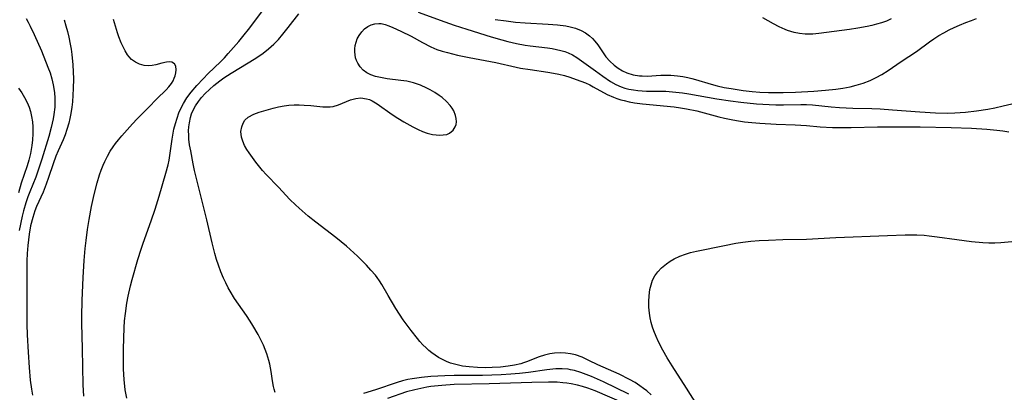
# Model space of a CAD drawing. Units: inches. Extents: x 2097209 to 2102440, y 212724 to 218144.
# Drawn here: x 2098874 to 2099000, y 213965 to 214012 of the extents above; entities that cross this region are included whole.
import ezdxf

# ---------------------------------------------------------------- set-up
doc = ezdxf.new("R2010")
doc.units = ezdxf.units.IN
doc.header["$MEASUREMENT"] = 0
doc.layers.add('c_30_T13S_R20E', color=187, linetype='Continuous')

msp = doc.modelspace()

# ---------------------------------------------------------------- linework, layer by layer
at = {"layer": 'c_30_T13S_R20E'}
for points in [[(2098887.63, 213964.11, 852), (2098887.45, 213965.18, 852), (2098887.3, 213966.49, 852), (2098887.21, 213967.82, 852), (2098887.2, 213969.02, 852), (2098887.22, 213970.39, 852), (2098887.31, 213973.07, 852), (2098887.36, 213973.97, 852), (2098887.46, 213974.92, 852), (2098887.64, 213976.21, 852), (2098887.81, 213977.12, 852), (2098888.1, 213978.42, 852), (2098888.32, 213979.26, 852), (2098889.06, 213981.81, 852), (2098889.48, 213983.12, 852), (2098889.74, 213983.87, 852), (2098890.77, 213986.73, 852), (2098891.27, 213988.22, 852), (2098891.78, 213989.89, 852), (2098892.63, 213992.8, 852), (2098892.91, 213993.87, 852), (2098893.04, 213994.48, 852), (2098893.19, 213995.37, 852), (2098893.44, 213997.13, 852), (2098893.56, 213997.92, 852), (2098893.66, 213998.42, 852), (2098893.84, 213999.13, 852), (2098894.05, 213999.83, 852), (2098894.3, 214000.51, 852), (2098894.48, 214000.95, 852), (2098894.87, 214001.69, 852), (2098895.31, 214002.39, 852), (2098895.86, 214003.13, 852), (2098896.59, 214003.99, 852), (2098897.37, 214004.84, 852), (2098898.02, 214005.49, 852), (2098899.58, 214006.98, 852), (2098900.11, 214007.52, 852), (2098900.59, 214008.05, 852), (2098901.92, 214009.58, 852), (2098902.63, 214010.42, 852), (2098903.19, 214011.12, 852), (2098903.74, 214011.83, 852), (2098905.84, 214014.7, 852)], [(2098906.57, 213964.85, 854), (2098906.43, 213965.27, 854), (2098906.34, 213965.59, 854), (2098906.22, 213966.31, 854), (2098906.06, 213967.52, 854), (2098905.99, 213967.98, 854), (2098905.9, 213968.46, 854), (2098905.78, 213968.93, 854), (2098905.52, 213969.78, 854), (2098905.08, 213970.87, 854), (2098904.71, 213971.63, 854), (2098904.4, 213972.22, 854), (2098903.74, 213973.37, 854), (2098903.39, 213973.92, 854), (2098902.91, 213974.67, 854), (2098901.4, 213976.84, 854), (2098900.84, 213977.74, 854), (2098900.58, 213978.19, 854), (2098900.26, 213978.81, 854), (2098899.96, 213979.43, 854), (2098899.64, 213980.21, 854), (2098899.32, 213981.08, 854), (2098899.09, 213981.81, 854), (2098898.88, 213982.55, 854), (2098898.54, 213983.93, 854), (2098897.86, 213986.86, 854), (2098896.82, 213990.93, 854), (2098896.29, 213993.14, 854), (2098896.11, 213994.01, 854), (2098895.79, 213995.65, 854), (2098895.66, 213996.4, 854), (2098895.57, 213997.15, 854), (2098895.54, 213997.66, 854), (2098895.53, 213998.18, 854), (2098895.56, 213998.71, 854), (2098895.63, 213999.23, 854), (2098895.77, 213999.91, 854), (2098895.91, 214000.38, 854), (2098896.1, 214000.84, 854), (2098896.39, 214001.39, 854), (2098896.77, 214001.96, 854), (2098897.19, 214002.46, 854), (2098897.64, 214002.95, 854), (2098898.19, 214003.48, 854), (2098898.76, 214003.99, 854), (2098899.5, 214004.57, 854), (2098900.02, 214004.94, 854), (2098900.96, 214005.55, 854), (2098904.11, 214007.47, 854), (2098905.06, 214008.12, 854), (2098905.74, 214008.66, 854), (2098906.39, 214009.25, 854), (2098906.99, 214009.86, 854), (2098907.56, 214010.51, 854), (2098908.25, 214011.38, 854), (2098909.58, 214013.13, 854)], [(2098924.8, 214013.34, 854), (2098928.23, 214012.1, 854), (2098929.42, 214011.69, 854), (2098931.05, 214011.15, 854), (2098934.13, 214010.19, 854), (2098935.48, 214009.79, 854), (2098936.25, 214009.59, 854), (2098937.36, 214009.34, 854), (2098938.46, 214009.14, 854), (2098939.11, 214009.05, 854), (2098941.32, 214008.77, 854), (2098941.9, 214008.69, 854), (2098942.47, 214008.59, 854), (2098943.04, 214008.46, 854), (2098943.52, 214008.32, 854), (2098943.98, 214008.14, 854), (2098944.53, 214007.88, 854), (2098945.05, 214007.57, 854), (2098947.44, 214005.83, 854), (2098948.37, 214005.17, 854), (2098949.37, 214004.51, 854), (2098950.05, 214004.12, 854), (2098950.71, 214003.83, 854), (2098951.2, 214003.66, 854), (2098951.71, 214003.53, 854), (2098952.31, 214003.41, 854), (2098952.86, 214003.33, 854), (2098953.42, 214003.28, 854), (2098953.94, 214003.25, 854), (2098956.41, 214003.24, 854), (2098957.69, 214003.15, 854), (2098958.54, 214003.05, 854), (2098959.37, 214002.93, 854), (2098962.92, 214002.3, 854), (2098964.67, 214002.01, 854), (2098965.98, 214001.84, 854), (2098968, 214001.64, 854), (2098969.59, 214001.55, 854), (2098970.44, 214001.52, 854), (2098971.45, 214001.51, 854), (2098973.64, 214001.56, 854), (2098974.38, 214001.55, 854), (2098975.14, 214001.51, 854), (2098977.5, 214001.25, 854), (2098978.57, 214001.17, 854), (2098980.28, 214001.09, 854), (2098982.69, 214001.04, 854), (2098983.77, 214000.99, 854), (2098985.35, 214000.89, 854), (2098988.83, 214000.61, 854), (2098990.84, 214000.5, 854), (2098992.42, 214000.47, 854), (2098993.29, 214000.49, 854), (2098994.66, 214000.58, 854), (2098996.08, 214000.74, 854), (2098997.53, 214000.98, 854), (2098998.42, 214001.15, 854), (2098999.47, 214001.37, 854), (2099001.52, 214001.84, 854)], [(2098874.8, 214012.53, 852), (2098875.07, 214012.04, 852), (2098875.32, 214011.55, 852), (2098875.82, 214010.5, 852), (2098876.74, 214008.38, 852), (2098877.58, 214006.31, 852), (2098877.85, 214005.58, 852), (2098878.08, 214004.83, 852), (2098878.26, 214004.08, 852), (2098878.41, 214003.1, 852), (2098878.46, 214002.35, 852), (2098878.47, 214001.6, 852), (2098878.44, 214001.21, 852), (2098878.34, 214000.3, 852), (2098878.25, 213999.75, 852), (2098878, 213998.61, 852), (2098877.68, 213997.46, 852), (2098876.8, 213994.57, 852), (2098876.38, 213993.31, 852), (2098876.02, 213992.31, 852), (2098875.25, 213990.41, 852), (2098875.02, 213989.79, 852), (2098874.76, 213989.04, 852), (2098874.47, 213988.01, 852), (2098874.3, 213987.32, 852), (2098873.9, 213985.5, 852)], [(2098879.65, 214012.37, 850), (2098879.88, 214011.6, 850), (2098880.08, 214010.87, 850), (2098880.25, 214010.13, 850), (2098880.43, 214009.25, 850), (2098880.53, 214008.6, 850), (2098880.62, 214007.94, 850), (2098880.75, 214006.61, 850), (2098880.8, 214005.71, 850), (2098880.82, 214004.81, 850), (2098880.8, 214003.6, 850), (2098880.76, 214002.74, 850), (2098880.69, 214001.89, 850), (2098880.61, 214001.21, 850), (2098880.49, 214000.42, 850), (2098880.37, 213999.79, 850), (2098880.23, 213999.16, 850), (2098880, 213998.36, 850), (2098879.77, 213997.69, 850), (2098879.51, 213997.04, 850), (2098878.87, 213995.66, 850), (2098878.58, 213994.95, 850), (2098878.23, 213993.98, 850), (2098877.66, 213992.26, 850), (2098877.35, 213991.4, 850), (2098876.95, 213990.39, 850), (2098876.12, 213988.54, 850), (2098875.9, 213987.98, 850), (2098875.63, 213987.15, 850), (2098875.37, 213986.07, 850), (2098875.18, 213985.03, 850), (2098875.01, 213983.6, 850), (2098874.93, 213982.56, 850), (2098874.9, 213981.63, 850), (2098874.88, 213980.18, 850), (2098874.89, 213973.53, 850), (2098874.93, 213972.2, 850), (2098875.04, 213969.97, 850), (2098875.16, 213968.03, 850), (2098875.29, 213966.41, 850), (2098875.46, 213965.26, 850), (2098875.62, 213964.51, 850)], [(2098882.14, 213964.39, 850), (2098882.08, 213965.8, 850), (2098882, 213970.42, 850), (2098881.92, 213973.68, 850), (2098881.91, 213974.59, 850), (2098881.95, 213976.58, 850), (2098882.06, 213979.48, 850), (2098882.2, 213981.65, 850), (2098882.33, 213983.18, 850), (2098882.44, 213984.23, 850), (2098882.62, 213985.64, 850), (2098882.82, 213986.9, 850), (2098883.15, 213988.54, 850), (2098883.48, 213990.08, 850), (2098883.85, 213991.55, 850), (2098884.16, 213992.58, 850), (2098884.38, 213993.2, 850), (2098884.62, 213993.82, 850), (2098884.82, 213994.29, 850), (2098885.17, 213994.99, 850), (2098885.51, 213995.59, 850), (2098885.9, 213996.17, 850), (2098886.18, 213996.57, 850), (2098886.57, 213997.06, 850), (2098887, 213997.56, 850), (2098888.36, 213999.08, 850), (2098888.97, 213999.72, 850), (2098890.42, 214001.17, 850), (2098891.46, 214002.26, 850), (2098892.66, 214003.43, 850), (2098893.01, 214003.81, 850), (2098893.34, 214004.23, 850), (2098893.55, 214004.58, 850), (2098893.7, 214004.9, 850), (2098893.82, 214005.22, 850), (2098893.91, 214005.61, 850), (2098893.94, 214005.98, 850), (2098893.9, 214006.44, 850), (2098893.71, 214006.76, 850), (2098893.38, 214006.95, 850), (2098893.07, 214006.98, 850), (2098892.69, 214006.95, 850), (2098892.1, 214006.81, 850), (2098891.33, 214006.6, 850), (2098890.88, 214006.52, 850), (2098890.42, 214006.48, 850), (2098889.87, 214006.52, 850), (2098889.27, 214006.68, 850), (2098888.74, 214006.94, 850), (2098888.25, 214007.31, 850), (2098887.93, 214007.65, 850), (2098887.73, 214007.91, 850), (2098887.43, 214008.38, 850), (2098887.16, 214008.89, 850), (2098886.91, 214009.44, 850), (2098886.63, 214010.18, 850), (2098886.45, 214010.7, 850), (2098885.93, 214012.4, 850)], [(2098954.57, 213964.55, 856), (2098954, 213965.04, 856), (2098953.58, 213965.37, 856), (2098953.11, 213965.71, 856), (2098952.5, 213966.1, 856), (2098951.77, 213966.51, 856), (2098950.45, 213967.16, 856), (2098947.73, 213968.37, 856), (2098946.61, 213968.92, 856), (2098945.74, 213969.33, 856), (2098944.9, 213969.63, 856), (2098944.25, 213969.79, 856), (2098943.62, 213969.87, 856), (2098942.92, 213969.9, 856), (2098942.22, 213969.85, 856), (2098941.6, 213969.76, 856), (2098940.92, 213969.59, 856), (2098940.25, 213969.37, 856), (2098938.63, 213968.74, 856), (2098938.26, 213968.61, 856), (2098937.9, 213968.51, 856), (2098937.12, 213968.33, 856), (2098936.32, 213968.19, 856), (2098935.31, 213968.08, 856), (2098934.25, 213968.01, 856), (2098933.41, 213968, 856), (2098932.39, 213968.02, 856), (2098931.34, 213968.1, 856), (2098930.47, 213968.21, 856), (2098929.61, 213968.39, 856), (2098928.96, 213968.58, 856), (2098928.44, 213968.78, 856), (2098927.92, 213969.03, 856), (2098927.42, 213969.31, 856), (2098926.99, 213969.6, 856), (2098926.58, 213969.9, 856), (2098926.19, 213970.21, 856), (2098925.82, 213970.54, 856), (2098925.43, 213970.92, 856), (2098925.05, 213971.33, 856), (2098924.72, 213971.71, 856), (2098923.91, 213972.73, 856), (2098922.92, 213974.12, 856), (2098921.99, 213975.55, 856), (2098920.99, 213977.19, 856), (2098920.17, 213978.6, 856), (2098919.89, 213979.07, 856), (2098919.58, 213979.51, 856), (2098919.36, 213979.8, 856), (2098918.8, 213980.45, 856), (2098918.21, 213981.08, 856), (2098917.08, 213982.2, 856), (2098916.15, 213983.07, 856), (2098915.66, 213983.51, 856), (2098914.33, 213984.6, 856), (2098911.77, 213986.57, 856), (2098910.8, 213987.34, 856), (2098909.64, 213988.33, 856), (2098909.16, 213988.76, 856), (2098908.46, 213989.43, 856), (2098907, 213991.03, 856), (2098905.43, 213992.62, 856), (2098904.97, 213993.14, 856), (2098904.11, 213994.2, 856), (2098903.66, 213994.8, 856), (2098903.24, 213995.39, 856), (2098902.96, 213995.84, 856), (2098902.67, 213996.35, 856), (2098902.43, 213996.88, 856), (2098902.27, 213997.4, 856), (2098902.2, 213998.11, 856), (2098902.3, 213998.73, 856), (2098902.47, 213999.16, 856), (2098902.72, 213999.55, 856), (2098903.14, 213999.94, 856), (2098903.84, 214000.32, 856), (2098904.53, 214000.56, 856), (2098906.33, 214001.1, 856), (2098907.01, 214001.26, 856), (2098907.71, 214001.39, 856), (2098908.32, 214001.47, 856), (2098909, 214001.5, 856), (2098909.64, 214001.5, 856), (2098910.26, 214001.48, 856), (2098911.12, 214001.42, 856), (2098912.67, 214001.28, 856), (2098913.21, 214001.25, 856), (2098913.61, 214001.27, 856), (2098913.99, 214001.32, 856), (2098914.67, 214001.51, 856), (2098916.19, 214002.14, 856), (2098916.85, 214002.33, 856), (2098917.52, 214002.4, 856), (2098918.23, 214002.3, 856), (2098918.6, 214002.18, 856), (2098918.97, 214002.01, 856), (2098919.6, 214001.64, 856), (2098921.51, 214000.27, 856), (2098922.23, 213999.8, 856), (2098923, 213999.33, 856), (2098924.15, 213998.71, 856), (2098924.81, 213998.39, 856), (2098925.39, 213998.13, 856), (2098925.97, 213997.92, 856), (2098926.63, 213997.75, 856), (2098927.1, 213997.68, 856), (2098927.55, 213997.65, 856), (2098928.03, 213997.67, 856), (2098928.46, 213997.75, 856), (2098928.83, 213997.9, 856), (2098929.3, 213998.27, 856), (2098929.56, 213998.7, 856), (2098929.65, 213999.02, 856), (2098929.69, 213999.35, 856), (2098929.66, 213999.76, 856), (2098929.58, 214000.17, 856), (2098929.36, 214000.73, 856), (2098929.16, 214001.08, 856), (2098928.9, 214001.43, 856), (2098928.42, 214001.95, 856), (2098927.87, 214002.43, 856), (2098927.51, 214002.7, 856), (2098926.95, 214003.09, 856), (2098926.36, 214003.44, 856), (2098925.93, 214003.66, 856), (2098925.1, 214004.03, 856), (2098924.23, 214004.32, 856), (2098923.36, 214004.52, 856), (2098922.62, 214004.63, 856), (2098920.87, 214004.83, 856), (2098920.02, 214004.98, 856), (2098919.38, 214005.13, 856), (2098918.78, 214005.33, 856), (2098918.25, 214005.6, 856), (2098917.8, 214005.94, 856), (2098917.42, 214006.35, 856), (2098917.12, 214006.82, 856), (2098916.95, 214007.16, 856), (2098916.84, 214007.52, 856), (2098916.77, 214007.89, 856), (2098916.74, 214008.27, 856), (2098916.75, 214008.67, 856), (2098916.79, 214009.07, 856), (2098916.89, 214009.5, 856), (2098917.05, 214009.92, 856), (2098917.28, 214010.37, 856), (2098917.63, 214010.83, 856), (2098917.99, 214011.19, 856), (2098918.39, 214011.48, 856), (2098918.83, 214011.71, 856), (2098919.31, 214011.85, 856), (2098919.8, 214011.9, 856), (2098920.11, 214011.88, 856), (2098920.6, 214011.77, 856), (2098921.09, 214011.6, 856), (2098921.6, 214011.38, 856), (2098922.61, 214010.91, 856), (2098923.92, 214010.26, 856), (2098925.39, 214009.45, 856), (2098926.43, 214008.92, 856), (2098927.21, 214008.59, 856), (2098927.88, 214008.36, 856), (2098928.56, 214008.17, 856), (2098929.85, 214007.84, 856), (2098931.32, 214007.55, 856), (2098934.74, 214006.92, 856), (2098937.32, 214006.33, 856), (2098937.89, 214006.21, 856), (2098939.11, 214006.01, 856), (2098941.36, 214005.68, 856), (2098942.08, 214005.56, 856), (2098942.79, 214005.41, 856), (2098943.5, 214005.24, 856), (2098944.18, 214005.04, 856), (2098945, 214004.76, 856), (2098946.17, 214004.3, 856), (2098946.74, 214004.05, 856), (2098947.17, 214003.83, 856), (2098948.94, 214002.84, 856), (2098949.73, 214002.49, 856), (2098950.19, 214002.32, 856), (2098950.66, 214002.17, 856), (2098951.09, 214002.06, 856), (2098951.75, 214001.9, 856), (2098952.43, 214001.78, 856), (2098953.45, 214001.64, 856), (2098957.49, 214001.25, 856), (2098958.28, 214001.15, 856), (2098959.07, 214001.02, 856), (2098960.38, 214000.74, 856), (2098963.18, 214000, 856), (2098963.92, 213999.82, 856), (2098964.74, 213999.64, 856), (2098965.46, 213999.51, 856), (2098966.47, 213999.36, 856), (2098967.41, 213999.26, 856), (2098968.41, 213999.16, 856), (2098970.52, 213999.04, 856), (2098972.92, 213998.95, 856), (2098974.36, 213998.88, 856), (2098976.11, 213998.73, 856), (2098977.7, 213998.63, 856), (2098978.49, 213998.61, 856), (2098980.08, 213998.61, 856), (2098983.42, 213998.71, 856), (2098984.92, 213998.73, 856), (2098986.42, 213998.73, 856), (2098988.89, 213998.7, 856)], [(2098934.65, 214012.41, 852), (2098936.06, 214012.21, 852), (2098937.25, 214012.07, 852), (2098938.48, 214011.95, 852), (2098941.42, 214011.8, 852), (2098942.62, 214011.71, 852), (2098943.67, 214011.58, 852), (2098944.23, 214011.47, 852), (2098944.88, 214011.28, 852), (2098945.63, 214010.98, 852), (2098946.19, 214010.68, 852), (2098946.7, 214010.32, 852), (2098947.07, 214009.99, 852), (2098947.37, 214009.65, 852), (2098947.73, 214009.18, 852), (2098948.5, 214008, 852), (2098948.76, 214007.64, 852), (2098949.27, 214007.08, 852), (2098949.83, 214006.57, 852), (2098950.34, 214006.19, 852), (2098950.88, 214005.85, 852), (2098951.45, 214005.59, 852), (2098952.24, 214005.36, 852), (2098953.06, 214005.22, 852), (2098953.39, 214005.2, 852), (2098954.02, 214005.19, 852), (2098955.77, 214005.28, 852), (2098956.41, 214005.29, 852), (2098957.07, 214005.28, 852), (2098957.92, 214005.21, 852), (2098958.58, 214005.12, 852), (2098959.23, 214004.99, 852), (2098959.73, 214004.87, 852), (2098960.22, 214004.74, 852), (2098962.22, 214004.13, 852), (2098962.98, 214003.93, 852), (2098963.87, 214003.74, 852), (2098964.77, 214003.58, 852), (2098966.29, 214003.35, 852), (2098967.43, 214003.23, 852), (2098968.41, 214003.15, 852), (2098969.53, 214003.1, 852), (2098970.29, 214003.08, 852), (2098971.41, 214003.08, 852), (2098972.95, 214003.13, 852), (2098975.29, 214003.27, 852), (2098976.78, 214003.38, 852), (2098978.13, 214003.53, 852), (2098979.03, 214003.66, 852), (2098979.93, 214003.83, 852), (2098980.69, 214004.01, 852), (2098981.6, 214004.28, 852), (2098982.5, 214004.61, 852), (2098983.28, 214004.98, 852), (2098984, 214005.38, 852), (2098984.81, 214005.89, 852), (2098986.45, 214007.02, 852), (2098988.41, 214008.33, 852), (2098990.08, 214009.55, 852), (2098990.63, 214009.94, 852), (2098991.24, 214010.34, 852), (2098991.88, 214010.71, 852), (2098992.56, 214011.07, 852), (2098993.22, 214011.39, 852), (2098993.89, 214011.68, 852), (2098994.7, 214012.01, 852), (2098995.42, 214012.28, 852), (2098996.06, 214012.5, 852)], [(2098985.18, 214012.46, 852), (2098984.56, 214012.2, 852), (2098983.93, 214011.98, 852), (2098983.3, 214011.78, 852), (2098982.72, 214011.63, 852), (2098982.13, 214011.49, 852), (2098980.93, 214011.27, 852), (2098979.87, 214011.12, 852), (2098975.93, 214010.61, 852), (2098975.17, 214010.54, 852), (2098974.61, 214010.53, 852), (2098974.2, 214010.54, 852), (2098973.48, 214010.61, 852), (2098972.78, 214010.75, 852), (2098971.95, 214011, 852), (2098971.63, 214011.12, 852), (2098970.89, 214011.46, 852), (2098970.16, 214011.85, 852), (2098968.82, 214012.59, 852)], [(2098873.84, 214003.63, 854), (2098874.23, 214003.04, 854), (2098874.59, 214002.44, 854), (2098874.91, 214001.83, 854), (2098875.16, 214001.23, 854), (2098875.34, 214000.67, 854), (2098875.49, 214000.02, 854), (2098875.59, 213999.36, 854), (2098875.65, 213998.69, 854), (2098875.65, 213997.81, 854), (2098875.61, 213997.07, 854), (2098875.54, 213996.33, 854), (2098875.35, 213995.3, 854), (2098875.14, 213994.45, 854), (2098874.92, 213993.75, 854), (2098874.18, 213991.53, 854), (2098873.8, 213990.3, 854)], [(2098988.89, 213998.7, 856), (2098992.82, 213998.61, 856), (2098995.44, 213998.52, 856), (2098997.39, 213998.4, 856), (2098998.68, 213998.28, 856), (2098999.43, 213998.18, 856), (2099000.17, 213998.06, 856)], [(2098960.37, 213963.3, 858), (2098959.06, 213965.41, 858), (2098957.21, 213968.25, 858), (2098956.6, 213969.26, 858), (2098956.05, 213970.22, 858), (2098955.48, 213971.32, 858), (2098955.17, 213972, 858), (2098954.89, 213972.69, 858), (2098954.73, 213973.16, 858), (2098954.55, 213973.75, 858), (2098954.42, 213974.35, 858), (2098954.32, 213974.97, 858), (2098954.25, 213975.7, 858), (2098954.25, 213976.43, 858), (2098954.29, 213977.16, 858), (2098954.4, 213977.97, 858), (2098954.54, 213978.57, 858), (2098954.74, 213979.14, 858), (2098955.03, 213979.72, 858), (2098955.41, 213980.24, 858), (2098955.86, 213980.72, 858), (2098956.52, 213981.26, 858), (2098956.99, 213981.57, 858), (2098957.48, 213981.86, 858), (2098958.19, 213982.2, 858), (2098958.93, 213982.48, 858), (2098959.55, 213982.68, 858), (2098960.32, 213982.87, 858), (2098963.9, 213983.6, 858), (2098965.36, 213983.88, 858), (2098966.25, 213984.01, 858), (2098967.29, 213984.13, 858), (2098968.35, 213984.22, 858), (2098969.53, 213984.28, 858), (2098971.37, 213984.34, 858), (2098974.38, 213984.38, 858), (2098978.13, 213984.58, 858), (2098984.72, 213984.87, 858), (2098986.96, 213984.94, 858), (2098988.44, 213984.94, 858), (2098989.38, 213984.9, 858), (2098990.02, 213984.83, 858), (2098991.05, 213984.7, 858), (2098993.54, 213984.33, 858), (2098995.41, 213984.09, 858), (2098996.88, 213983.96, 858), (2098997.64, 213983.92, 858), (2098998.41, 213983.91, 858), (2098999.16, 213983.95, 858), (2099001.53, 213984.19, 858)], [(2098951.69, 213964.63, 854), (2098948.47, 213966.22, 854), (2098946.94, 213966.88, 854), (2098945.58, 213967.4, 854), (2098944.75, 213967.65, 854), (2098944.27, 213967.75, 854), (2098943.97, 213967.8, 854), (2098943.19, 213967.86, 854), (2098942.4, 213967.85, 854), (2098941.23, 213967.74, 854), (2098938.89, 213967.39, 854), (2098937.77, 213967.26, 854), (2098936.63, 213967.16, 854), (2098935.41, 213967.09, 854), (2098933.04, 213967.02, 854), (2098929.41, 213966.99, 854), (2098928.24, 213966.97, 854), (2098926.43, 213966.88, 854), (2098925.23, 213966.77, 854), (2098924.06, 213966.6, 854), (2098923.5, 213966.49, 854), (2098922.81, 213966.33, 854), (2098922.14, 213966.13, 854), (2098919.37, 213965.17, 854), (2098917.84, 213964.72, 854)], [(2098951.44, 213963.29, 852), (2098947.42, 213965.06, 852), (2098946.45, 213965.41, 852), (2098945.81, 213965.6, 852), (2098945.16, 213965.77, 852), (2098944.34, 213965.94, 852), (2098943.8, 213966.02, 852), (2098943.26, 213966.08, 852), (2098942.56, 213966.14, 852), (2098941.43, 213966.16, 852), (2098939.34, 213966.13, 852), (2098933.86, 213965.96, 852), (2098929.41, 213965.85, 852), (2098927.85, 213965.75, 852), (2098926.45, 213965.59, 852), (2098925.91, 213965.51, 852), (2098925.14, 213965.36, 852), (2098924.38, 213965.19, 852), (2098923.35, 213964.91, 852), (2098920.9, 213964.07, 852)]]:
    msp.add_polyline3d(points, dxfattribs=at)

doc.saveas('drawing.dxf')
